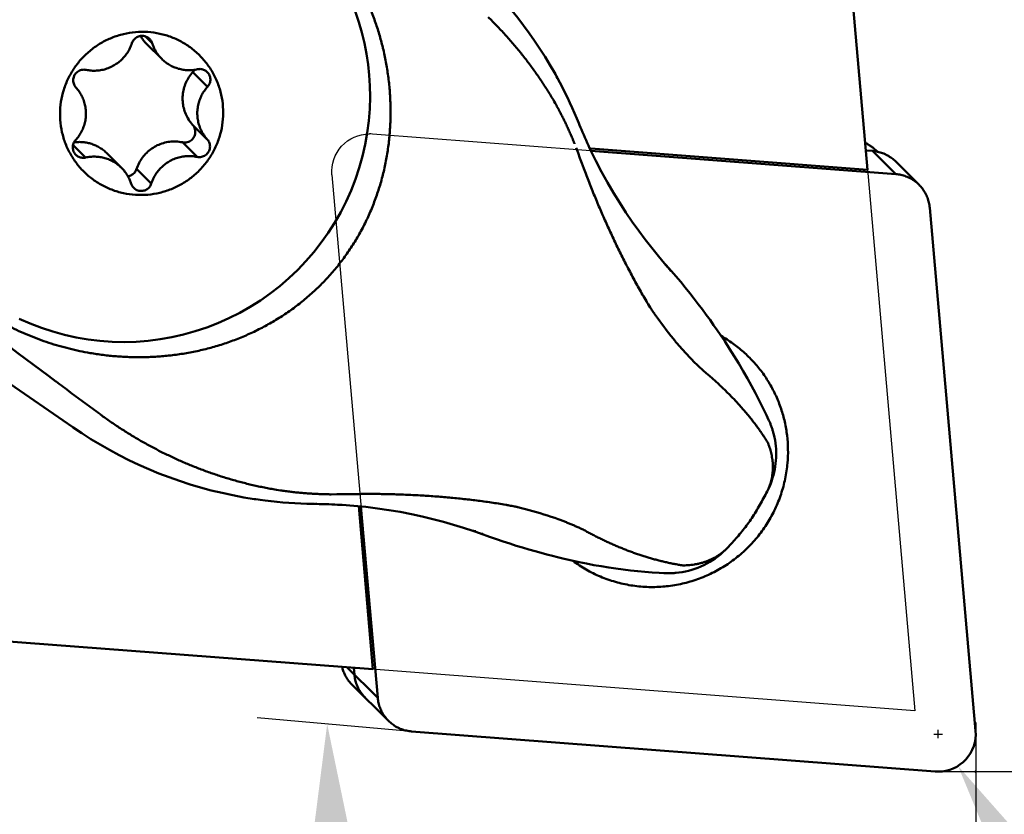
# Model space of a CAD drawing. Units: millimetres. Extents: x -148 to 59, y -72 to 34.
# Drawn here: x 11 to 32, y -33 to -16 of the extents above; entities that cross this region are included whole.
import ezdxf

# ---------------------------------------------------------------- set-up
doc = ezdxf.new("R2010")
doc.units = ezdxf.units.MM
for name, color, linetype, lineweight in [('1', 4, 'Continuous', 50), ('2', 7, 'Continuous', 25), ('cut', 1, 'Continuous', 25), ('nocut', 7, 'Continuous', 25), ('sk2', 7, 'Continuous', 25)]:
    doc.layers.add(name, color=color, linetype=linetype, lineweight=lineweight)
doc.styles.add('simplex', font='txt.shx', dxfattribs={"height": 3.5})
doc.dimstyles.new('コピー - ISO-25', dxfattribs={"dimscale": 0, "dimtxt": 3.5, "dimasz": 3.5, "dimexe": 1.5, "dimexo": 0, "dimgap": 2.3, "dimtad": 1, "dimdec": 8, "dimdsep": 46, "dimtxsty": 'simplex', "dimcen": 0.09, "dimclrd": 256, "dimclre": 256, "dimclrt": 256, "dimadec": 0, "dimazin": 0, "dimtfac": 1, "dimtofl": 0, "dimtmove": 0, "dimatfit": 3, "dimfxl": 1, "dimtolj": 1, "dimlwd": -1, "dimlwe": -1, "dimarcsym": 0})

# ---------------------------------------------------------------- blocks, each defined once
blk = doc.blocks.new('*D3')
at = {"layer": '2'}
for p, q in [((30.95, -31.04), (30.95, -30.86)), ((30.86, -30.95), (31.04, -30.95)), ((56.592, -72.045), (33.227, -34.598))]:
    blk.add_line(p, q, dxfattribs=at)
blk.add_solid([(33.722, -34.289), (32.732, -34.907), (31.374, -31.629)], dxfattribs=at)
at = {"layer": 'Defpoints', "color": 0}
for p in [(30.95, -30.95), (31.374, -31.629)]:
    blk.add_point(p, dxfattribs=at)
at = {"layer": '2', "insert": (49.856, -53.598), "char_height": 3.5, "attachment_point": 5, "rotation": 301.9627, "style": 'simplex'}
blk.add_mtext('\\A1;R0.8 [R.031"]', dxfattribs=at)
blk = doc.blocks.new('*D4')
at = {"layer": '2'}
for p, q in [((11.702, 19.05), (57.464, 19.05)), ((55.964, 15.55), (55.964, -28.25)), ((30.828, -31.75), (57.464, -31.75))]:
    blk.add_line(p, q, dxfattribs=at)
for points in [[(56.547, 15.55), (55.381, 15.55), (55.964, 19.05)], [(55.381, -28.25), (56.547, -28.25), (55.964, -31.75)]]:
    blk.add_solid(points, dxfattribs=at)
at = {"layer": 'Defpoints', "color": 0}
for p in [(11.702, 19.05), (30.828, -31.75), (55.964, -31.75)]:
    blk.add_point(p, dxfattribs=at)
at = {"layer": '2', "insert": (51.914, -6.35), "char_height": 3.5, "attachment_point": 5, "rotation": 90, "style": 'simplex'}
blk.add_mtext('\\A1;50.8 [2.000"]', dxfattribs=at)
blk = doc.blocks.new('*D5')
at = {"layer": 'Defpoints', "color": 0}
for p in [(-120.65, -18.05), (31.75, -30.704), (31.75, -69.525)]:
    blk.add_point(p, dxfattribs=at)
at = {"layer": 'sk2'}
for p, q in [((-120.65, -18.05), (-120.65, -71.025)), ((31.75, -30.704), (31.75, -71.025)), ((-117.15, -69.525), (28.25, -69.525))]:
    blk.add_line(p, q, dxfattribs=at)
for points in [[(-117.15, -68.942), (-117.15, -70.108), (-120.65, -69.525)], [(28.25, -70.108), (28.25, -68.942), (31.75, -69.525)]]:
    blk.add_solid(points, dxfattribs=at)
at = {"layer": 'sk2', "insert": (-44.45, -65.475), "char_height": 3.5, "attachment_point": 5, "style": 'simplex'}
blk.add_mtext('\\A1;152.4 [6.000"]', dxfattribs=at)
blk = doc.blocks.new('*D6')
at = {"layer": '2'}
for p, q in [((0, -19.05), (0, -61.01)), ((31.75, -30.704), (31.75, -61.01)), ((0, -59.51), (-44.85, -59.51)), ((28.25, -59.51), (3.5, -59.51))]:
    blk.add_line(p, q, dxfattribs=at)
for points in [[(3.5, -58.927), (3.5, -60.093), (0, -59.51)], [(28.25, -60.093), (28.25, -58.927), (31.75, -59.51)]]:
    blk.add_solid(points, dxfattribs=at)
at = {"layer": 'Defpoints', "color": 0}
for p in [(0, -19.05), (31.75, -30.704), (0, -59.51)]:
    blk.add_point(p, dxfattribs=at)
at = {"layer": '2', "insert": (-24.175, -55.46), "char_height": 3.5, "attachment_point": 5, "style": 'simplex'}
blk.add_mtext('\\A1;31.75 [1.250"]', dxfattribs=at)
blk = doc.blocks.new('*D7')
at = {"layer": '2'}
blk.add_line((19.708, -30.892), (16.423, -30.604), dxfattribs=at)
blk.add_arc((31.75, -31.945), 13.886, 189.4805, 255.5195, dxfattribs=at)
for points in [[(18.637, -34.21), (17.471, -34.255), (17.917, -30.735)], [(28.204, -45.968), (28.351, -44.811), (31.75, -45.831)]]:
    blk.add_solid(points, dxfattribs=at)
at = {"layer": 'Defpoints', "color": 0}
for p in [(31.75, -30.815), (19.708, -30.892), (21.655, -31.062), (19.341, -38.177), (31.75, -53.008)]:
    blk.add_point(p, dxfattribs=at)
at = {"layer": '2', "insert": (24.826, -38.931), "char_height": 3.5, "attachment_point": 5, "rotation": 315.2529, "style": 'simplex'}
blk.add_mtext('\\A1;95%%d', dxfattribs=at)

msp = doc.modelspace()

# ---------------------------------------------------------------- linework, layer by layer
at = {"layer": '1'}
for p, q in [((27.50245121, 3.24986442), (29.44123372, -18.91052101)), ((14.18220081, -16.21000695), (14.035602, -16.06421123)), ((14.07354582, -16.23506836), (14.38713121, -16.54693589)), ((15.3664485, -17.13885976), (15.05286311, -16.82699222)), ((22.76483028, -16.83922135), (22.78436399, -16.87412954)), ((22.78436399, -16.87412954), (22.81132896, -16.92290255)), ((22.81132896, -16.92290255), (22.83114757, -16.95919297)), ((15.36027005, -18.26367408), (15.04668467, -17.95180654)), ((23.28294023, -17.91509089), (23.30238691, -17.96269412)), ((23.30238691, -17.96269412), (23.32132412, -18.0084558)), ((12.76412346, -18.65090315), (12.49649166, -18.38473747)), ((15.1428947, -18.63783609), (14.82930931, -18.32596855)), ((29.44123372, -18.91052101), (23.53869862, -18.45846773)), ((13.21657743, -18.55916313), (13.53016282, -18.87103067)), ((30.04777285, -19.00494879), (23.54384224, -18.50683686)), ((29.55021736, -18.51011897), (29.40523161, -18.49901505)), ((29.55021736, -18.51011897), (30.04777285, -19.00494879)), ((14.16574649, -19.20559395), (13.8521611, -18.89372641)), ((30.04493825, -18.7362287), (30.54249373, -19.23105853)), ((31.74733022, -30.88027541), (30.77095986, -19.7203112)), ((25.1159273, -20.90749534), (25.16512825, -20.96395317)), ((25.16512825, -20.96395317), (25.1845793, -20.98606426)), ((25.18457014, -20.98605388), (25.2595895, -21.07179003)), ((12.49045845, -24.40394074), (10.7334937, -23.19425237)), ((12.50203611, -24.41188131), (12.49045846, -24.40394075)), ((16.3957113, -25.94101894), (16.35876269, -25.93559315)), ((16.44772724, -25.94839371), (16.3957113, -25.94101894)), ((16.48607259, -25.95363329), (16.44772724, -25.94839371)), ((17.64901496, -26.04006618), (17.59709103, -26.03914661)), ((17.74790617, -26.04160979), (17.64901496, -26.04006618)), ((18.89394643, -29.56697647), (18.58975846, -26.0900921)), ((18.6378856, -26.09478287), (18.99505543, -30.17725273)), ((21.09046987, -26.63635358), (21.02278431, -26.61296092)), ((21.14139122, -26.65429032), (21.09046987, -26.63635358)), ((21.18859089, -26.6711824), (21.14139122, -26.65429032)), ((18.89394643, -29.56697647), (4.2282191, -28.44378278)), ((18.99505543, -30.17725273), (18.33865568, -29.52444881)), ((18.48465728, -29.53563053), (18.49749995, -29.68242291)), ((19.22352156, -30.6665054), (18.4458298, -29.89307391)), ((19.71824245, -30.89261514), (30.88499584, -31.74783538))]:
    msp.add_line(p, q, dxfattribs=at)
for points in [[(18.83313166, -17.35480223), (18.82931787, -17.12407805), (18.81535422, -16.89384147), (18.7912754, -16.66453689), (18.75713805, -16.43662158), (18.71301426, -16.21051983), (18.6589853, -15.9866247), (18.59515295, -15.76535541), (18.52164628, -15.54715654), (18.43861156, -15.33245495), (18.34621917, -15.1216805), (18.24464773, -14.91522992), (18.13408055, -14.71347239), (18.01473075, -14.51679819), (17.88683445, -14.32559641), (17.75063013, -14.14022417), (17.6063795, -13.96104), (17.45436923, -13.78840096), (17.29489789, -13.62264512)], [(21.21667829, -14.81287248), (21.31664921, -14.91329212), (21.45601254, -15.05850698), (21.5923568, -15.20685805), (21.72560868, -15.35831141), (21.85567655, -15.51280998), (21.9824699, -15.67029282), (22.10589851, -15.83069383), (22.22587465, -15.99394464), (22.34233297, -16.16000301), (22.45520774, -16.32882464), (22.56441694, -16.50033799), (22.66987853, -16.67446506), (22.76483013, -16.83922107)], [(19.106282, -16.31682624), (19.10544618, -16.31335242), (19.10460836, -16.30987939), (19.10376831, -16.30640627)], [(15.08643424, -16.77891739), (15.06964867, -16.80295481), (15.05286311, -16.82699222)], [(22.83114752, -16.95919287), (22.88029197, -17.05086765), (22.93572991, -17.15731709), (22.98994095, -17.26474089), (23.04290417, -17.37311452), (23.09460202, -17.48241898), (23.14501993, -17.59264109), (23.19414007, -17.70376033), (23.24194186, -17.81574855), (23.28294025, -17.91509096)], [(11.34939714, -22.08931079), (11.58383441, -22.19256445), (11.82303719, -22.2841865), (12.06629216, -22.36392302), (12.31314053, -22.43164319), (12.56322833, -22.48724032), (12.81613558, -22.53058017), (13.0710886, -22.5614898), (13.32719918, -22.57985516), (13.58368011, -22.58564662), (13.84009278, -22.57888056), (14.09607057, -22.55956165), (14.3511829, -22.52768536), (14.60464005, -22.48331209), (14.8555485, -22.42659412), (15.10317263, -22.35772583), (15.34708201, -22.27685372), (15.58685754, -22.18411774), (15.82204818, -22.07966839), (16.05197385, -21.96378104), (16.27589607, -21.83682703), (16.49322867, -21.69916082), (16.70354175, -21.55107463), (16.90636808, -21.39290542), (17.10126165, -21.22500058), (17.28773997, -21.04777188), (17.46531319, -20.86168858), (17.63358274, -20.66717497), (17.79214658, -20.4646987), (17.94056244, -20.25484103), (18.07845891, -20.03816658), (18.20557294, -19.81512647), (18.32166103, -19.58615845), (18.42649325, -19.35168786), (18.51976362, -19.11236247), (18.60117153, -18.86898091), (18.67051153, -18.6222779), (18.72769961, -18.37268689), (18.7726588, -18.12057286), (18.80527979, -17.86645134), (18.82545791, -17.61099382), (18.83313166, -17.35480223)], [(22.72153419, -17.3880123), (22.74140175, -17.42230146), (22.76104116, -17.45662093), (22.78058178, -17.49119824)], [(23.28833925, -17.92962963), (23.28562402, -17.92236669), (23.28290879, -17.91510375)], [(23.32132413, -18.00845582), (23.33998448, -18.05298547), (23.36440934, -18.11045348), (23.38907423, -18.16757994), (23.41397146, -18.2243564), (23.43909583, -18.28078093), (23.46444516, -18.33685819), (23.4900142, -18.39258572), (23.51579378, -18.44795323), (23.53619183, -18.49119924)], [(23.18740002, -18.33639584), (23.18994416, -18.34264604), (23.19249274, -18.34890227), (23.19503754, -18.35514436)], [(23.22733014, -18.44306548), (23.26823155, -18.55353679), (23.30950936, -18.66386803), (23.35115441, -18.77406114), (23.39306609, -18.88415322), (23.43521232, -18.99415569)], [(29.66066939, -18.52677602), (29.62397602, -18.49469212), (29.58728266, -18.46260822)], [(23.53619178, -18.49119912), (23.64819238, -18.72013112), (23.77036774, -18.95504566), (23.89603187, -19.18270727), (24.02476623, -19.40311253), (24.15620575, -19.61633947), (24.29001556, -19.82250356), (24.42591184, -20.02178338), (24.56355677, -20.21426302), (24.70254629, -20.39993757), (24.84258641, -20.57895357), (24.98350726, -20.75159704), (25.11592759, -20.90749568)], [(25.13555555, -20.93582039), (25.12573923, -20.92166005), (25.11592291, -20.90749972)], [(25.14479004, -20.9550181), (25.14017279, -20.94541924), (25.13555555, -20.93582039)], [(25.17336695, -20.9879281), (25.15866889, -20.96385274), (25.14397084, -20.93977737)], [(25.20552168, -21.01583211), (25.19504872, -21.00094974), (25.18457577, -20.98606737)], [(25.21517245, -21.03560699), (25.21034706, -21.02571955), (25.20552168, -21.01583211)], [(25.25078049, -21.07639755), (25.23589525, -21.05196561), (25.22101001, -21.02753368)], [(25.25960185, -21.07180425), (25.35491095, -21.18276482), (25.45742583, -21.30474284), (25.55659244, -21.42542406), (25.65235511, -21.54456491), (25.74479828, -21.66209101), (25.83413676, -21.77810405), (25.92036737, -21.89243327), (26.00350471, -22.00492834), (26.08376973, -22.11572515), (26.16122247, -22.22475217), (26.23577763, -22.3317315), (26.29906122, -22.42415567)], [(9.37810282, -21.38507386), (9.54014961, -21.50503639), (9.70217741, -21.62502456), (9.86418709, -21.7450372), (10.02618154, -21.8650704), (10.18816303, -21.98512109), (10.3501337, -22.10518637), (10.51209586, -22.22526312), (10.6740518, -22.34534828), (10.83600377, -22.46543879), (10.99795405, -22.58553157), (11.15990491, -22.70562358), (11.32185861, -22.82571174), (11.48381747, -22.94579296), (11.64578364, -23.06586431), (11.80775937, -23.18592277), (11.96974752, -23.30596447), (12.13174905, -23.42598811)], [(24.80778966, -21.84927411), (24.81349875, -21.85819618), (24.81922134, -21.8671096), (24.82495823, -21.87601382), (24.8307135, -21.88490617), (24.8364879, -21.89378611)], [(24.8364879, -21.89378611), (24.84573742, -21.90765591), (24.85504264, -21.92148842), (24.86440403, -21.93528297), (24.87382473, -21.9490371), (24.88330519, -21.9627501)], [(24.88330519, -21.9627501), (24.88950036, -21.97161676), (24.8957251, -21.98046267), (24.90197564, -21.98929038), (24.90823253, -21.9981136), (24.9144919, -22.00693505)], [(24.9144919, -22.00693505), (24.92091488, -22.01602513), (24.92734621, -22.0251093), (24.93378608, -22.03418742), (24.9402355, -22.04325876), (24.94669464, -22.05232317)], [(26.29905876, -22.42415206), (26.39699531, -22.570372), (26.50006248, -22.72880281), (26.60009284, -22.8873698), (26.69699767, -23.04586141), (26.79075442, -23.20415803), (26.88137789, -23.36219514), (26.96880747, -23.51976733), (27.0530058, -23.67669151), (27.13402523, -23.83294249), (27.21186861, -23.9883963), (27.28649386, -24.14282298), (27.33399663, -24.24413094)], [(14.5319782, -22.87657996), (14.53534067, -22.87622267), (14.53870219, -22.87586353), (14.54206499, -22.87550229)], [(13.06429922, -24.12037356), (13.06594348, -24.12156499), (13.06758786, -24.12275636), (13.06923221, -24.12394755)], [(13.06923221, -24.12394755), (13.07397231, -24.12742528), (13.07871487, -24.13090409), (13.08345354, -24.13437933)], [(27.33400149, -24.24414206), (27.34106856, -24.25959924), (27.34960511, -24.27882925), (27.35739088, -24.29694647), (27.36411258, -24.31306992), (27.37024631, -24.3282041), (27.37674675, -24.34472024), (27.38366326, -24.36288051), (27.39046374, -24.38138607), (27.39619479, -24.39753531)], [(12.48590484, -24.40075586), (12.48823524, -24.40224686), (12.49056564, -24.40373785)], [(12.49048677, -24.40389893), (12.49262063, -24.40527094), (12.49475448, -24.40664295)], [(12.49056564, -24.40373785), (12.49814877, -24.40757159), (12.50573191, -24.41140532)], [(12.49475448, -24.40664295), (12.50254814, -24.41060608), (12.5103418, -24.4145692)], [(16.35875963, -25.93559269), (16.1380568, -25.89993696), (15.90518531, -25.85623436), (15.67394878, -25.80657304), (15.44447073, -25.75101712), (15.21689435, -25.68963938), (14.99135819, -25.62251741), (14.7679812, -25.54972852), (14.54688464, -25.47135494), (14.3282076, -25.38749071), (14.112087, -25.29823553), (13.89864863, -25.20369114), (13.68801045, -25.10396154), (13.48029067, -24.99915684), (13.27559639, -24.88938754), (13.0740183, -24.77475998), (12.87567766, -24.65540322), (12.68070514, -24.53146035), (12.50203564, -24.41188099)], [(27.43208185, -24.51259603), (27.44413668, -24.55875595), (27.45803594, -24.61978009), (27.46973583, -24.68121584), (27.47922628, -24.74299494), (27.48649908, -24.80505573), (27.49154569, -24.86732604), (27.49435868, -24.92969376), (27.49493653, -24.99207883), (27.49328096, -25.05443866), (27.48939423, -25.11667812), (27.48328499, -25.17870384), (27.4749581, -25.24047275), (27.46442588, -25.30189553), (27.4517049, -25.36288245), (27.43680402, -25.42339126), (27.41974129, -25.48334298), (27.4005421, -25.54264466), (27.37922646, -25.601235), (27.35582356, -25.65902989), (27.3303671, -25.71594905), (27.30277147, -25.77214992)], [(27.39620482, -24.39756407), (27.40252455, -24.41599373), (27.40853751, -24.43416359), (27.41418509, -24.45184521), (27.41949639, -24.46907823), (27.42451098, -24.4859397), (27.42923079, -24.50237836), (27.43210189, -24.51267335)], [(27.33413461, -24.777603), (27.33173022, -24.76964314), (27.32920596, -24.76172037), (27.32656129, -24.75383699), (27.3237902, -24.74599712), (27.32089202, -24.73820335)], [(16.79821331, -25.73207284), (16.83846293, -25.73892289), (16.87871331, -25.74556197), (16.91906453, -25.75200632)], [(18.00435628, -25.83550415), (18.12551216, -25.83315672), (18.24667641, -25.8312883), (18.36784695, -25.82988994), (18.48902119, -25.82884596), (18.61019771, -25.82811838)], [(27.30276793, -25.77215701), (27.28275777, -25.81086574), (27.26374986, -25.84716212), (27.24452996, -25.88339776), (27.22511403, -25.91953073), (27.20554966, -25.95546139), (27.18573567, -25.99136004), (27.16583904, -26.02691092), (27.14581578, -26.06218132), (27.12526342, -26.09784709), (27.10425704, -26.13373163), (27.08299638, -26.16944836), (27.06133277, -26.20520068), (27.03942976, -26.24066255), (27.01761764, -26.27525951), (26.99597651, -26.3088392), (26.97392668, -26.34224975), (26.95169684, -26.37508281), (26.92995469, -26.40637445), (26.9080083, -26.43717601), (26.88484801, -26.46890716), (26.86091981, -26.50095479), (26.83678149, -26.53261964), (26.81228748, -26.56415184), (26.78738693, -26.59565544), (26.76244021, -26.62671376), (26.73766555, -26.65710318), (26.712676, -26.68733043), (26.68756322, -26.71730717), (26.66251944, -26.74682636), (26.63719785, -26.77631261), (26.61158107, -26.80579335), (26.58582386, -26.8350976), (26.5597905, -26.86438575), (26.53353679, -26.89359904), (26.5070857, -26.92271627), (26.47892457, -26.95337962)], [(17.59708992, -26.03914659), (17.48328198, -26.03618016), (17.3552572, -26.03127741), (17.22758841, -26.0247325), (17.10030109, -26.01655485), (16.97342302, -26.00675432), (16.84698497, -25.99534145), (16.72101534, -25.98232706), (16.59553907, -25.96772203), (16.48607292, -25.95363334)], [(17.66839477, -26.04033791), (17.67806239, -26.04026764), (17.68823987, -26.03975408), (17.69889938, -26.0387317)], [(18.23986749, -26.0617398), (18.19621176, -26.0590966), (18.13757274, -26.05580866), (18.07712624, -26.05273417), (18.01488707, -26.0499026), (17.95085379, -26.04734385), (17.88501005, -26.0450875), (17.81735567, -26.04316508), (17.74790617, -26.04160979)], [(17.91101548, -25.8341086), (17.9325574, -25.83450799), (17.95408999, -25.83485202), (17.97564397, -25.83514113)], [(17.97564397, -25.83514113), (17.98521478, -25.83525888), (17.9947995, -25.83538007), (18.00435628, -25.83550415)], [(21.02278471, -26.61296105), (20.82696139, -26.54814816), (20.61353895, -26.48228025), (20.39553163, -26.42003331), (20.17278744, -26.36159017), (19.94529375, -26.30718351), (19.71318251, -26.25708183), (19.4765074, -26.21153298), (19.23522251, -26.17077051), (18.989353, -26.13504927), (18.73895628, -26.10463385), (18.4841549, -26.07979931), (18.2398629, -26.0617394)], [(21.72455798, -26.05848382), (21.7347719, -26.06022912), (21.74498408, -26.06198463), (21.75519448, -26.06375042), (21.76540302, -26.06552698), (21.77560966, -26.06731439)], [(21.77560966, -26.06731439), (21.80241746, -26.07209865), (21.82921256, -26.07695371), (21.85599413, -26.08188286), (21.88275748, -26.08690993), (21.9095011, -26.09204092)], [(21.9095011, -26.09204092), (21.92017069, -26.09435049), (21.93083478, -26.09668534), (21.9414934, -26.09904501), (21.95214699, -26.1014273), (21.96279559, -26.10383178)], [(21.96279559, -26.10383178), (21.96747649, -26.1049508), (21.97293896, -26.10626768), (21.97839449, -26.10759423), (21.9830692, -26.10873886), (21.98618124, -26.10950495)], [(21.02280123, -26.61291286), (21.03725052, -26.61715107), (21.0520231, -26.62009902), (21.06699855, -26.62172814)], [(21.06699855, -26.62172814), (21.07787971, -26.62185294), (21.08876087, -26.62197775)], [(22.83144192, -27.17679468), (22.72643761, -27.15045935), (22.60382196, -27.11870733), (22.47835195, -27.08509399), (22.35025908, -27.04959746), (22.21959068, -27.01214638), (22.08620574, -26.97261), (21.95022887, -26.93092983), (21.81179861, -26.88705182), (21.67079785, -26.84083741), (21.52728012, -26.79219586), (21.38146368, -26.74109145), (21.18859013, -26.67118212)], [(21.18861331, -26.67112032), (21.20110704, -26.67449319), (21.21360077, -26.67786606)], [(21.21360077, -26.67786606), (21.22390988, -26.67906922), (21.234219, -26.68027237)], [(21.23132951, -26.68662375), (21.24412295, -26.69010321), (21.2569164, -26.69358267)], [(26.47897153, -26.95332943), (26.45806984, -26.97557579), (26.40899414, -27.02493257), (26.35800869, -27.07232418), (26.30515144, -27.11770436), (26.25050129, -27.16099434), (26.1941503, -27.20211048), (26.1361592, -27.24099883), (26.0766201, -27.27758528), (26.01563793, -27.31179713), (25.95329256, -27.3435805), (25.88969706, -27.3728712), (25.82496986, -27.39960974), (25.75921084, -27.42375322), (25.6925463, -27.44525411), (25.62511612, -27.46407242), (25.55702493, -27.48018389), (25.48835485, -27.49357397), (25.41919581, -27.50422607), (25.36446327, -27.51067597)], [(26.47892269, -26.95338213), (26.477441, -26.95498359), (26.47571146, -26.95684528), (26.47446856, -26.95817809)], [(25.09613955, -27.51778325), (24.99895529, -27.51223558), (24.84782351, -27.50195975), (24.69559578, -27.48959097), (24.54242145, -27.47511162), (24.38838474, -27.45850313), (24.23350483, -27.43974162), (24.07789038, -27.41881679), (23.92165861, -27.39572478), (23.76482605, -27.3704495), (23.60752083, -27.34299456), (23.44988729, -27.31337219), (23.29194227, -27.28157538), (23.13377027, -27.24761231), (22.97551991, -27.21150992), (22.83143783, -27.17679368)], [(25.36446169, -27.51067605), (25.35465862, -27.5116501), (25.33867515, -27.51312726), (25.32216479, -27.5145088), (25.30512646, -27.51578059), (25.28754318, -27.51692836), (25.26941224, -27.51793727), (25.25092175, -27.51878312)], [(25.54548852, -27.34989267), (25.53706966, -27.35056181), (25.52864206, -27.3511113), (25.52020749, -27.35154039), (25.51176751, -27.35184607), (25.50332396, -27.35202775)], [(25.25093357, -27.518783), (25.23627153, -27.51931336), (25.21165717, -27.51990438), (25.18629904, -27.52012564), (25.16110229, -27.51996017), (25.1363232, -27.51942617), (25.11115263, -27.51850913), (25.0961488, -27.51778374)]]:
    msp.add_lwpolyline(points, dxfattribs=at)
for points in [[(19.10376831, -16.30640627, 0.0061089683), (19.06719123, -16.16310251, 0.0061211358), (19.02711902, -16.02073354, 0.0060943141), (18.98358061, -15.8793865, 0.0060740895), (18.9366164, -15.7391407, 0.0060641477), (18.88626175, -15.60007601, 0.0060547744), (18.83255172, -15.46227251, 0.0060498834), (18.77552192, -15.3258095, 0.0060493435), (18.715207, -15.19076613, 0.0060503907), (18.65164223, -15.0572217, 0.0060599824), (18.58486283, -14.92525631, 0.006074351), (18.51489949, -14.79494851, 0.0060649725), (18.44179347, -14.66637792)], [(21.35101099, -15.65443523, -0.0035898759), (21.44346162, -15.74633223, -0.0036192989), (21.53457769, -15.83955257, -0.0036463296), (21.62432949, -15.93408713, -0.0036718982), (21.712688, -16.0299252, -0.0036950497), (21.79962491, -16.12705466, -0.0037190878), (21.88511208, -16.22546248, -0.0037433123), (21.96912101, -16.32513519, -0.0037653328), (22.05162372, -16.42605818, -0.0037923307), (22.13259181, -16.52821644, -0.0038221318), (22.21199478, -16.63159588, -0.0038501366), (22.28980215, -16.73618146, -0.0038753346), (22.36598417, -16.84195681, -0.0038985196), (22.44051248, -16.94890382, -0.0039194541), (22.51335953, -17.057003, -0.0039460612), (22.58449732, -17.16623423, -0.003973244), (22.65389617, -17.27657941, -0.0039642329), (22.72153419, -17.3880123)], [(12.21825996, -17.71854357, -0.0361693512), (12.23923516, -17.4593854, -0.0376475602), (12.29824044, -17.20541426, -0.037058334), (12.39418026, -16.96362045, -0.0367644424), (12.52462678, -16.73855817, -0.0369129565), (12.68666801, -16.53506181, -0.0367805587), (12.87681211, -16.35753752, -0.0368138384), (13.09094968, -16.20983905, -0.0370031686), (13.32445944, -16.09520486, -0.0370311024), (13.572314, -16.0162347, -0.03720203), (13.82912614, -15.97482855, -0.0374814302), (14.08923552, -15.97205031, -0.0375523985), (14.34684288, -16.00815062, -0.0377308001), (14.59610689, -16.0825205, -0.0379777571), (14.83131837, -16.19359111, -0.0379467255), (15.04704676, -16.33892993, -0.038007061), (15.23826812, -16.51527007, -0.0381239395), (15.40056629, -16.71854417, -0.0378416569), (15.53026843, -16.94402462, -0.0378686562), (15.62445992, -17.18645923, -0.0380178426), (15.68094754, -17.44047591, -0.036603207), (15.69903408, -17.69942299)], [(13.75154755, -16.21237262, -0.0433798729), (13.76820182, -16.17386842, -0.0463290124), (13.79146116, -16.13890637, -0.0461072838), (13.82077553, -16.10884426, -0.0457247872), (13.85508135, -16.08462846, -0.0458116621), (13.89321353, -16.06704575, -0.0462235714), (13.9339223, -16.05675602, -0.0464824391), (13.9758273, -16.05412499, -0.0465947669), (14.01748827, -16.0593019, -0.0472010052), (14.05747095, -16.07215227, -0.047044536), (14.09435742, -16.09225639, -0.047029525), (14.12679978, -16.11892808)], [(13.93757367, -16.05675022, 0.0231307024), (13.97742791, -16.12022711, 0.0225843157), (14.02296289, -16.17986537, 0.0223404292), (14.07361186, -16.23513477)], [(14.12679978, -16.11892808, -0.0409929267), (14.15056477, -16.14681493, -0.0403353314), (14.16902561, -16.17755634, -0.0375500003), (14.18220081, -16.21000695)], [(13.75154755, -16.21237262, -0.0323793589), (13.70973024, -16.31666659, -0.0334357392), (13.65457198, -16.41463092, -0.0331832424), (13.5868808, -16.50438614, -0.0330075404), (13.50794144, -16.58442475, -0.0331372165), (13.41914641, -16.65336811, -0.0331396805), (13.3220172, -16.70996962, -0.0332870765), (13.2182462, -16.75320495, -0.0332782719), (13.10966082, -16.78230288, -0.0335770447), (12.99817754, -16.79667121, -0.0339633472), (12.88573239, -16.79587937, -0.0328521353), (12.77439934, -16.78013048)], [(14.38705108, -16.5468494, -0.0241851236), (14.3334256, -16.48808877, -0.0241656744), (14.28572065, -16.42442192, -0.0243778635), (14.24438491, -16.35639995, -0.0239821307), (14.20980822, -16.28465056, -0.0234786876), (14.18220081, -16.21000695)], [(14.54206499, -22.87550229, 0.0131864008), (14.84259426, -22.83520774, 0.0131876658), (15.14062297, -22.77912323, 0.0133601732), (15.43525455, -22.70731435, 0.0135769608), (15.7255842, -22.61974459, 0.0137665277), (16.01069559, -22.51643965, 0.0139733082), (16.2896403, -22.39748422, 0.0141996064), (16.56144222, -22.26301135, 0.0144105351), (16.8251093, -22.11321813, 0.0146176278), (17.07963808, -21.94837518, 0.0148195559), (17.32402572, -21.76884314, 0.0149836162), (17.55728566, -21.57507511, 0.0151146917), (17.77846171, -21.36762151, 0.0152189514), (17.98664885, -21.14713669, 0.0152761883), (18.18101196, -20.91437487, 0.0152729185), (18.36080006, -20.67017979, 0.0152267381), (18.52536067, -20.41547456, 0.0151443568), (18.67415256, -20.15124726, 0.0150152214), (18.80674931, -19.87853168, 0.0148402197), (18.92283566, -19.59838827, 0.0146463175), (19.02220392, -19.31188765, 0.0144396288), (19.10474906, -19.0200938, 0.0142103287), (19.17045189, -18.72405049, 0.0139821505), (19.21936514, -18.42477395, 0.0137650824), (19.25160579, -18.12324456, 0.0135470194), (19.26733913, -17.82040283, 0.0133526127), (19.26676609, -17.51714992, 0.0131815587), (19.25011184, -17.21435867, 0.0129977914), (19.21763469, -16.91285822, 0.0128614075), (19.1696197, -16.61340311, 0.0128551146), (19.106282, -16.31682624)], [(15.15317058, -16.76706341, -0.0302973946), (15.0506266, -16.78324406, -0.0311726296), (14.94680777, -16.78675062, -0.0312535175), (14.84336604, -16.77727862, -0.0312866254), (14.74192251, -16.75498477, -0.0313351766), (14.64405145, -16.72020677, -0.0315071446), (14.5513058, -16.67341965, -0.0317211497), (14.46518847, -16.61532121, -0.0311725002), (14.38705108, -16.5468494)], [(12.55702398, -17.15429249, -0.0505140635), (12.52913457, -17.11591124, -0.0539509222), (12.50995375, -17.07292591, -0.0528043517), (12.50028799, -17.02670908, -0.0523347125), (12.50047844, -16.97922685, -0.0525039719), (12.51051781, -16.93286108, -0.0521076556), (12.53004191, -16.88937619, -0.0517416981), (12.55801549, -16.85100693, -0.0523659742), (12.5935196, -16.81903607, -0.0518980314), (12.63484502, -16.79509989, -0.0522621794), (12.67996054, -16.78030541, -0.0537477828), (12.72731717, -16.77532356, -0.0496739138), (12.77439934, -16.78013048)], [(15.15317058, -16.76706341, -0.0391957579), (15.19018372, -16.7620647, -0.0413781945), (15.22756403, -16.76304987, -0.042176904), (15.26423848, -16.77027898, -0.0419878378), (15.29920021, -16.78354359, -0.0416827875), (15.33150436, -16.80247069, -0.0423884175), (15.36015477, -16.82648924)], [(15.05286311, -16.82699222, 0.0391700302), (14.96933206, -16.93537563, 0.040861955), (14.90407894, -17.05574847, 0.0406254209), (14.85922507, -17.18510563, 0.040627366), (14.83588201, -17.32001332, 0.0411357025), (14.83478439, -17.45691572, 0.0410423906), (14.85607611, -17.59215914, 0.0414446677), (14.8992751, -17.72205745, 0.0421074271), (14.9635049, -17.84300691, 0.0402379775), (15.04668467, -17.95180654)], [(15.36015477, -16.82648924, -0.0465153255), (15.38757435, -16.85964399, -0.0491600793), (15.40818503, -16.89743188, -0.048196426), (15.42111266, -16.93849659, -0.0477048002), (15.42596479, -16.98127698, -0.0475150915), (15.42265426, -17.02420165, -0.0475580269), (15.41129928, -17.06572628, -0.0476867254), (15.39224812, -17.10436849, -0.0447069147), (15.3664485, -17.13885976)], [(12.55702398, -17.15429249, -0.0331699822), (12.62641335, -17.24221303, -0.0343085672), (12.68338833, -17.33871365, -0.0339919841), (12.72667614, -17.44207426, -0.0337233014), (12.75561538, -17.55033037, -0.0337110238), (12.76975678, -17.6614933, -0.0334941624), (12.76887198, -17.77354969, -0.0334079968), (12.75304295, -17.88448758, -0.0331754832), (12.72264468, -17.99234669, -0.0331862753), (12.67824863, -18.09522567, -0.0332802804), (12.62057452, -18.19134749, -0.0322962404), (12.55084554, -18.2791068)], [(15.36027005, -18.26367408, -0.0331699822), (15.29088068, -18.17575353, -0.0343085672), (15.23390571, -18.07925292, -0.0339919841), (15.19061789, -17.97589231, -0.0337233014), (15.16167866, -17.8676362, -0.0337110238), (15.14753725, -17.75647327, -0.0334941624), (15.14842206, -17.64441688, -0.0334079968), (15.16425109, -17.53347898, -0.0331754832), (15.19464935, -17.42561987, -0.0331862753), (15.23904541, -17.32274089, -0.0332802804), (15.29671951, -17.22661907, -0.0322962404), (15.3664485, -17.13885976)], [(22.78058178, -17.49119824, -0.0035698261), (22.83102764, -17.58247622, -0.0035801618), (22.88016291, -17.67446708, -0.003539982), (22.92798284, -17.7671484, -0.0035065945), (22.9744925, -17.86049409, -0.0034829578), (23.01969283, -17.95448087, -0.0034603109), (23.06358371, -18.04908623, -0.0034365152), (23.10616535, -18.14428784, -0.0034146965), (23.14743905, -18.24006435, -0.0034195582), (23.18740002, -18.33639584)], [(12.21825996, -17.71854357, 0.0366630896), (12.23640602, -17.97790294, 0.037957419), (12.29283358, -18.23150559, 0.0378735358), (12.38703927, -18.4739705, 0.0378407781), (12.51674218, -18.69944359, 0.0381237038), (12.67904227, -18.90271405, 0.0380071457), (12.87026645, -19.07905179, 0.0379466654), (13.08599671, -19.22438742, 0.0379777399), (13.32120975, -19.33545471, 0.0377308494), (13.57047508, -19.40982115, 0.037552281), (13.82808237, -19.44591779, 0.0374813988), (14.08819164, -19.44313598, 0.0372020628), (14.34500341, -19.40172628, 0.0370310434), (14.5928567, -19.32275281, 0.0370031231), (14.82636472, -19.20811558, 0.0368137659), (15.04049986, -19.06041463, 0.0367806986), (15.23064239, -18.88288706, 0.0369130926), (15.39268139, -18.67938768, 0.0367647406), (15.5231256, -18.45432176, 0.0370547143), (15.61905405, -18.21255086, 0.0375731001), (15.67797931, -17.95909512, 0.0362429971), (15.69903408, -17.69942299)], [(15.04668467, -17.95180654, -0.0540990476), (15.07664173, -17.99397962, -0.0595281584), (15.09637315, -18.04183577, -0.0579442787), (15.10439686, -18.09298001, -0.0569784516), (15.10056663, -18.144619, -0.0571048444), (15.08520099, -18.19406047, -0.0564573657), (15.0590931, -18.2387765, -0.0566824267), (15.02362263, -18.27648797, -0.0562404025), (14.98062814, -18.30533913, -0.0570850191), (14.93225363, -18.32380626, -0.0586229337), (14.88090846, -18.33066123, -0.0534311792), (14.82930931, -18.32596855)], [(15.36027005, -18.26367408, -0.0505140636), (15.38815947, -18.30205533, -0.053950922), (15.40734029, -18.34504065, -0.0528043517), (15.41700605, -18.39125748, -0.0523347133), (15.4168156, -18.43873972, -0.0525039719), (15.40677623, -18.48510549, -0.0521076556), (15.38725213, -18.52859037, -0.0517416982), (15.35927854, -18.56695963, -0.0523659739), (15.32377444, -18.59893049, -0.0518980312), (15.28244902, -18.62286668, -0.0522621789), (15.2373335, -18.63766115, -0.0537477828), (15.18997687, -18.64264301, -0.0496739141), (15.1428947, -18.63783609)], [(12.55713927, -18.59147732, -0.0465153259), (12.52971969, -18.55832258, -0.0491600794), (12.50910901, -18.52053468, -0.0481964262), (12.49618138, -18.47946997, -0.0477048001), (12.49132924, -18.43668958, -0.0475150912), (12.49463978, -18.39376491, -0.0475580269), (12.50599475, -18.35224028, -0.0476867253), (12.52504592, -18.31359808, -0.044706915), (12.55084554, -18.2791068)], [(13.21651139, -18.55909673, 0.0289914258), (13.14519434, -18.4959862, 0.0288350041), (13.06700307, -18.44145685, 0.0290269016), (12.98301468, -18.39631577, 0.0288116043), (12.89439832, -18.36116887, 0.0288024881), (12.8023221, -18.33644034, 0.0286084083), (12.70800696, -18.32241106, 0.0287563387), (12.61269851, -18.31926494, 0.0281129728), (12.51764132, -18.32696003)], [(14.82930931, -18.32596855, 0.0397765783), (14.69311645, -18.30880415, 0.0413922294), (14.55665812, -18.31383414, 0.0408327262), (14.42239876, -18.34123721, 0.0405237141), (14.29404503, -18.39012634, 0.0407355597), (14.17515984, -18.45918513, 0.0404400547), (14.06876715, -18.54670975, 0.0405107545), (13.97814718, -18.64990318, 0.0411676984), (13.90524767, -18.76689669, 0.0393242327), (13.8521611, -18.89372641)], [(29.58728266, -18.46260822, 0.016499577), (29.5247793, -18.41570833, 0.0164540949), (29.460045, -18.37349336, 0.0168171782), (29.39110251, -18.33482436)], [(12.76412346, -18.65090315, -0.0391957579), (12.72711031, -18.65590186, -0.0413781943), (12.68973001, -18.6549167, -0.0421769043), (12.65305555, -18.64768758, -0.0419878373), (12.61809383, -18.63442298, -0.0416827875), (12.58578968, -18.61549588, -0.0423884175), (12.55713927, -18.59147732)], [(12.76412346, -18.65090315, -0.0302973946), (12.86666744, -18.6347225, -0.0311726296), (12.97048627, -18.63121594, -0.0312535175), (13.073928, -18.64068794, -0.0312866254), (13.17537152, -18.6629818, -0.0313351767), (13.27324258, -18.69775979, -0.0315071446), (13.36598823, -18.74454691, -0.0317211496), (13.45210556, -18.80264535, -0.0311725002), (13.53024296, -18.87111716)], [(14.16574649, -19.20559395, -0.0323793589), (14.20756379, -19.10129997, -0.0334357393), (14.26272206, -19.00333565, -0.0331832424), (14.33041323, -18.91358043, -0.0330075404), (14.4093526, -18.83354181, -0.0331372165), (14.49814763, -18.76459845, -0.0331396806), (14.59527684, -18.70799695, -0.0332870765), (14.69904784, -18.66476161, -0.0332782719), (14.80763321, -18.63566368, -0.0335770446), (14.91911649, -18.62129535, -0.0339633472), (15.03156165, -18.62208719, -0.0328521353), (15.1428947, -18.63783609)], [(30.0449306, -18.73625596, 0.0351039262), (29.96091974, -18.66376279, 0.0354956821), (29.8675626, -18.60388505, 0.035932474), (29.76599439, -18.55758336, 0.0351234202), (29.65935733, -18.52637178, 0.0334936932), (29.55021736, -18.51011897)], [(13.53024296, -18.87111716, -0.0241851237), (13.58386844, -18.92987779, -0.0241656745), (13.63157339, -18.99354464, -0.0243778636), (13.67290912, -19.06156661, -0.0239821308), (13.70748582, -19.133316, -0.0234786876), (13.73509322, -19.20795961)], [(13.8521611, -18.89372641, -0.043147418), (13.83515765, -18.93271396, -0.0463173449), (13.81148317, -18.96811794, -0.0472881304), (13.78159637, -18.99842323, -0.0465966479), (13.74656743, -19.02264885, -0.0461645887), (13.70760328, -19.04002911, -0.0471964892), (13.66618085, -19.04988205)], [(23.43521232, -18.99415569, 0.002321187), (23.49157513, -19.14242169, 0.0023466453), (23.5493204, -19.29015532, 0.0022783501), (23.60843245, -19.43734737, 0.0021971911), (23.66885881, -19.58400475, 0.0021335171), (23.73055313, -19.73013332, 0.0020914258), (23.79347843, -19.87573608, 0.0020641871), (23.85761149, -20.02081091, 0.0020508544), (23.92293612, -20.16535312, 0.0020487463), (23.98944255, -20.30935539, 0.0020631125), (24.05713085, -20.45280591, 0.0021055401), (24.12601161, -20.59568764, 0.0021611133), (24.19610849, -20.73797668, 0.0022317281), (24.26745266, -20.87964438, 0.0023341984), (24.34008554, -21.02065564, 0.0024648224), (24.41406687, -21.1609641, 0.0026493505), (24.48947905, -21.30050857, 0.0028503641), (24.56642057, -21.43921546, 0.0031194303), (24.64500486, -21.57699827, 0.0035635492), (24.72542518, -21.71371727, 0.0035188746), (24.80778966, -21.84927411)], [(30.54248608, -19.23108578, 0.0351039262), (30.45847523, -19.15859261, 0.0354956821), (30.36511809, -19.09871487, 0.035932474), (30.26354988, -19.05241318, 0.0351234201), (30.15691281, -19.0212016, 0.0334936931), (30.04777285, -19.00494879)], [(13.79049425, -19.29903849, -0.040992927), (13.76672927, -19.27115163, -0.0403353318), (13.74826843, -19.24041022, -0.0375500005), (13.73509322, -19.20795961)], [(14.16574649, -19.20559395, -0.0433798729), (14.14909221, -19.24409815, -0.0463290124), (14.12583288, -19.27906019, -0.0461072836), (14.09651851, -19.3091223, -0.0457247876), (14.06221268, -19.33333811, -0.0458116622), (14.02408051, -19.35092082, -0.0462235712), (13.98337174, -19.36121055, -0.0464824392), (13.94146674, -19.36384157, -0.0465947671), (13.89980577, -19.35866466, -0.0472010051), (13.85982308, -19.3458143, -0.0470445358), (13.82293661, -19.32571017, -0.0470295256), (13.79049425, -19.29903849)], [(30.77095986, -19.7203112, 0.0333951543), (30.75359962, -19.61167863, 0.0348088503), (30.72162577, -19.50628726, 0.0354911333), (30.67507929, -19.40638696, 0.0352430281), (30.61496382, -19.31407033, 0.0348965283), (30.54248608, -19.23108578)], [(24.94669464, -22.05232317), (24.99588448, -22.12063489), (25.04562995, -22.18854361), (25.09592511, -22.25604643), (25.14681073, -22.32310491), (25.19833025, -22.3896776), (25.25051273, -22.45573193), (25.30338696, -22.52123379, 0.0028389316), (25.35698352, -22.58614586, 0.0029740429), (25.41133107, -22.65043042, 0.003110787), (25.46645684, -22.71404885, 0.0032484032), (25.52238721, -22.77696101, 0.0033858178), (25.57914734, -22.8391255, 0.0035216472), (25.63676081, -22.90049989, 0.00365604), (25.69524938, -22.96104084, 0.0037859175), (25.75463268, -23.02070436, 0.0039001086), (25.814926, -23.07944798, 0.0040301836), (25.87614322, -23.13722814, 0.0040435846), (25.9382885, -23.19400915)], [(10.93761368, -22.14413665, 0.0097134393), (11.13843469, -22.25153191, 0.0097639503), (11.34329668, -22.35102598, 0.0096386622), (11.55186425, -22.44249447, 0.0095365323), (11.76378329, -22.52590313, 0.0094676567), (11.97871985, -22.60119976, 0.0093958682), (12.19634324, -22.66833654, 0.0093312245), (12.41632497, -22.72727668, 0.0092776582), (12.63835563, -22.77799432, 0.0092719087), (12.86211262, -22.82044352)], [(26.32215999, -22.45656134, -0.0260440139), (26.56909397, -22.61492211, -0.0260101406), (26.79835963, -22.79813856, -0.0260750139), (27.00734, -23.00425329, -0.0260654143), (27.19372339, -23.23095563, -0.0259908174), (27.35552799, -23.47580486, -0.0260346192), (27.49104948, -23.73613365, -0.0258718926), (27.59886821, -24.00910877, -0.0258582377), (27.67792575, -24.29173147, -0.0258431635), (27.72740824, -24.58099732, -0.0257315342), (27.74679111, -24.87396086, -0.0252221459), (27.73631065, -25.16730586)], [(12.86211262, -22.82044352, 0.0056823113), (13.00001118, -22.8426318, 0.0056854148), (13.13838102, -22.86167997, 0.0056915987), (13.27714802, -22.87757508, 0.0057010043), (13.41624088, -22.89030469, 0.0057143064), (13.55558826, -22.89985583, 0.0057306762), (13.69511768, -22.90621523, 0.0057509201), (13.83475626, -22.90936942, 0.0057748756), (13.97443052, -22.90930426, 0.005797613), (14.11406585, -22.90600673, 0.0058321062), (14.25358607, -22.8994636, 0.00587386), (14.39291651, -22.88965535, 0.0058589704), (14.5319782, -22.87657996)], [(25.9382885, -23.19400915), (26.00440416, -23.2501451), (26.07002078, -23.30686403), (26.13511964, -23.36417631), (26.19966091, -23.42211567), (26.26361205, -23.48070577, -0.0027058385), (26.32693958, -23.53996928, -0.0028213484), (26.38960792, -23.59992936, -0.0029338084), (26.45158199, -23.66060671, -0.0030507821), (26.51282537, -23.72202142, -0.0031610387), (26.57330082, -23.78419241, -0.003264882), (26.6329721, -23.84713559, -0.0033579754), (26.6918044, -23.91086359, -0.0034492875), (26.7497636, -23.97538665, -0.0035371131), (26.80681538, -24.04071336, -0.003614209), (26.862927, -24.10684934, -0.0036920542), (26.91806625, -24.17379811, -0.0037646891), (26.97220057, -24.241562, -0.0038169037), (27.02530115, -24.31013892, -0.0038609926), (27.07734224, -24.37952325, -0.0038992351), (27.12830006, -24.44970705, -0.0039267778), (27.17815314, -24.52067977, -0.0039534386), (27.22688137, -24.59242921, -0.0039754549), (27.27446576, -24.66494304, -0.0039669925), (27.32089202, -24.73820335)], [(12.13298576, -23.42488352, 0.0013545556), (12.28668453, -23.5428185, 0.0013722636), (12.44102548, -23.65991206, 0.0012987491), (12.59599071, -23.77617818, 0.0012321286), (12.75154131, -23.89165992, 0.0011859572), (12.90764798, -24.0063891, 0.0011978624), (13.06429922, -24.12037356)], [(13.08345354, -24.13437933, 0.0034334408), (13.18678231, -24.20906892, 0.0034318641), (13.29112743, -24.28233338, 0.0034419649), (13.39646967, -24.35415652, 0.0034518275), (13.50279214, -24.42452029, 0.0034602791), (13.61007717, -24.49340762, 0.003469476), (13.71830659, -24.56080148, 0.0034794994), (13.82746213, -24.62668475, 0.0034904753), (13.93752542, -24.69104007, 0.0035033861), (14.04847806, -24.75384965, 0.0035163128), (14.16030157, -24.81509534, 0.003528836), (14.2729769, -24.8747594, 0.0035422082), (14.38648468, -24.9328241, 0.0035562772), (14.50080532, -24.98927156, 0.0035710244), (14.61591894, -25.04408377, 0.0035867146), (14.73180537, -25.09724255, 0.0036013729), (14.84844407, -25.14872973, 0.0036136778), (14.96581356, -25.19852853, 0.0036265184), (15.0838918, -25.24662264, 0.0036400239), (15.20265648, -25.2929957, 0.0036541918), (15.322085, -25.33763133, 0.00366861), (15.44215438, -25.38051315, 0.0036833223), (15.56284129, -25.42162489, 0.003697971), (15.68412191, -25.46095061, 0.0037142066), (15.80597214, -25.49847422, 0.0037300924), (15.92836755, -25.53417942, 0.0037419341), (16.05128284, -25.56805165, 0.0037537501), (16.17469206, -25.60007745, 0.0037654919), (16.29856899, -25.6302438, 0.0037755417), (16.42288675, -25.65853848, 0.0037889538), (16.54761801, -25.68494934, 0.00380229), (16.67273672, -25.70946336, 0.0037969354), (16.79821331, -25.73207284)], [(27.33413848, -24.7776015, -0.0098931985), (27.35389523, -24.834529, -0.0097440163), (27.37140393, -24.89219383, -0.0100920545), (27.38662269, -24.95050527, -0.0106396652), (27.39941005, -25.00939524, -0.0109828396), (27.40963824, -25.06878326, -0.0113278882), (27.41720813, -25.12856853, -0.0117271082), (27.42201474, -25.18863847, -0.0120872452), (27.42395399, -25.24886876, -0.0124155966), (27.42294092, -25.30912148, -0.0127189358), (27.41890151, -25.36924697, -0.0130203049), (27.41177309, -25.42908443, -0.0132785951), (27.40150931, -25.48846425, -0.013506961), (27.38807927, -25.54720924, -0.0137195409), (27.37147259, -25.60513496, -0.0138683309), (27.35169687, -25.66205617, -0.0139922269), (27.32877783, -25.7177928, -0.0140776363), (27.30277061, -25.77215133)], [(27.73631065, -25.16730586, -0.0288483774), (27.6867462, -25.50281521, -0.0295984055), (27.59838472, -25.83040517, -0.0293573069), (27.47207701, -26.14530026, -0.029170402), (27.3098757, -26.44329219, -0.0292131047), (27.11409397, -26.72038515, -0.0291359858), (26.88737875, -26.97279725, -0.0291720705), (26.63283593, -27.19711656, -0.0291934635), (26.35392412, -27.39029808, -0.0292116371), (26.05439287, -27.54964668, -0.0293458412), (25.73830152, -27.67291823, -0.0293953862), (25.40994997, -27.75832668, -0.0294915758), (25.07383671, -27.80453819, -0.0296668622), (24.73461844, -27.81078147, -0.0297137171), (24.39704615, -27.77681685, -0.0298456511), (24.0659301, -27.70295764, -0.0299831332), (23.74595057, -27.59012358, -0.030013615), (23.44174052, -27.43980076, -0.0300155166), (23.15777536, -27.25406354)], [(16.91906453, -25.75200632, 0.003561287), (17.02866565, -25.76731126, 0.0035716649), (17.1384747, -25.78105059, 0.0035311445), (17.24846781, -25.79322822, 0.0034981272), (17.35862112, -25.80385913, 0.0034754677), (17.46891208, -25.81295277, 0.0034540583), (17.57931846, -25.82051709, 0.0034326257), (17.68981835, -25.82656003, 0.0034136719), (17.80039119, -25.83108975, 0.0034177484), (17.91101548, -25.8341086)], [(18.61019771, -25.82811838, -0.0022401725), (18.76653617, -25.82684173, -0.0022638758), (18.92288027, -25.82697407, -0.0021977979), (19.07921691, -25.82850411, -0.0021295527), (19.23553451, -25.83138504, -0.0020984866), (19.39182217, -25.83558762, -0.0020681383), (19.5480694, -25.84109241, -0.0020396528), (19.70426616, -25.8478804, -0.0020230223), (19.86040262, -25.85593716, -0.0020154856), (20.01646897, -25.86525386, -0.0020183893), (20.17245508, -25.87582919, -0.0020410731), (20.32835023, -25.88767001, -0.002075782), (20.48414268, -25.90079291, -0.0021282745), (20.63981926, -25.91522514, -0.0022078548), (20.79536492, -25.93100559, -0.0023103582), (20.95076183, -25.94818895, -0.0024531918), (21.10598789, -25.96685184, -0.0026091488), (21.26101702, -25.9870847, -0.0028286278), (21.41581805, -26.00899424, -0.0031699469), (21.57034462, -26.03276169, -0.0031225795), (21.72455798, -26.05848382)], [(21.98618124, -26.10950495), (22.06551645, -26.12936071), (22.14469128, -26.14984814), (22.22370067, -26.17096503), (22.30252705, -26.19275431), (22.38115204, -26.21525947), (22.45955964, -26.23851072), (22.53773254, -26.26253911), (22.61565179, -26.28737757), (22.69329767, -26.31305774), (22.77064934, -26.33961088), (22.84768453, -26.36706855, -0.0031037064), (22.92437951, -26.3954625, -0.0032229777), (23.00070906, -26.42482454, -0.0033456552), (23.07664632, -26.45518662, -0.0034693146), (23.1521626, -26.48658101, -0.0035842153), (23.22722848, -26.51903741, -0.0037366114), (23.30181132, -26.55258888, -0.0037519549), (23.37588127, -26.58725822)], [(23.37588127, -26.58725822, 0.0026569106), (23.45902003, -26.63256582, 0.002626093), (23.54263215, -26.67699466, 0.002778084), (23.62671885, -26.72051831, 0.0029074122), (23.71129576, -26.76308131, 0.0030139866), (23.79637072, -26.80463992, 0.003130917), (23.8819499, -26.84514988, 0.0032442766), (23.96803865, -26.88456525, 0.0033548544), (24.05464011, -26.9228409, 0.0034619793), (24.14175529, -26.9599323, 0.0035533579), (24.22938245, -26.99579735, 0.003636202), (24.3175163, -27.03039847, 0.0037111252), (24.40614903, -27.06370079, 0.0037829594), (24.49527093, -27.0956709, 0.0038500918), (24.58487056, -27.12627647, 0.0039088229), (24.67493427, -27.15548802, 0.003967284), (24.76544692, -27.1832773, 0.0040184842), (24.85639199, -27.20961687, 0.0040536534), (24.94775039, -27.23448481, 0.0040753051), (25.03950108, -27.25786389, 0.0040928156), (25.1316215, -27.27974103, 0.0041087528), (25.22408828, -27.30010423, 0.0041149112), (25.31687731, -27.31894349, 0.0041160923), (25.40996472, -27.33625288, 0.0041137738), (25.50332396, -27.35202775)], [(26.47446856, -26.95817809, -0.0147686272), (26.4258625, -27.00719709, -0.0148704823), (26.37443168, -27.05325307, -0.014703993), (26.32036882, -27.0961875, -0.0145233589), (26.26388976, -27.13589002, -0.0143401488), (26.20521338, -27.17226746, -0.0140937903), (26.14456435, -27.20525194, -0.0138118389), (26.08216911, -27.23480108, -0.0135178465), (26.01825212, -27.26089712, -0.01319534), (25.95303266, -27.2835435, -0.0128100355), (25.88672344, -27.30276708, -0.0124211333), (25.81952795, -27.31862273, -0.012072982), (25.7516369, -27.33116952, -0.0115515962), (25.68322968, -27.34048981, -0.0110434614), (25.614466, -27.34671819, -0.0111704023), (25.54549498, -27.34988948)], [(18.23557678, -29.51680581, 0.0274829484), (18.26027771, -29.60048428, 0.0279307179), (18.29411026, -29.6809119, 0.027733934), (18.33669027, -29.75715169, 0.0280966423), (18.38748222, -29.82817116, 0.027567377), (18.44584723, -29.89305639)], [(18.49749995, -29.68242291, 0.0333951543), (18.51486019, -29.79105548, 0.0348088503), (18.54683405, -29.89644684, 0.0354911333), (18.59338052, -29.99634714, 0.0352430281), (18.65349599, -30.08866377, 0.0348965282), (18.72597373, -30.17164832)], [(18.61300987, -30.02968457, 0.0193102198), (18.6469476, -30.07987391, 0.0194541761), (18.6846903, -30.12729178, 0.019205081), (18.72597373, -30.17164832)], [(18.99505543, -30.17725273, 0.0333951543), (19.01241568, -30.2858853, 0.0348088503), (19.04438953, -30.39127667, 0.0354911333), (19.09093601, -30.49117697, 0.035243028), (19.15105148, -30.5834936, 0.0348965282), (19.22352921, -30.66647815)], [(19.22352921, -30.66647815, 0.0351039262), (19.30754007, -30.73897132, 0.0354956821), (19.40089721, -30.79884906, 0.035932474), (19.50246542, -30.84515074, 0.0351234201), (19.60910248, -30.87636232, 0.0334936931), (19.71824245, -30.89261514)], [(31.74733022, -30.88027541, -0.4400105309), (30.95037446, -31.75), (30.94375913, -31.75)], [(30.88499584, -31.74783538, 0.0177868435), (30.94375913, -31.75, 0.040090872)]]:
    msp.add_lwpolyline(points, format="xyb", dxfattribs=at)
msp.add_point((31.74986196, -31.75), dxfattribs=at)
msp.add_point((31.74986196, -31.75), dxfattribs=at)
at = {"layer": 'cut'}
for p, q in [((30.04777285, -19.00494879), (18.88101945, -18.14972855)), ((18.01868508, -19.01728852), (18.99505543, -30.17725273)), ((31.74733022, -30.88027541), (30.77095986, -19.7203112)), ((19.71824245, -30.89261514), (30.88499584, -31.74783538))]:
    msp.add_line(p, q, dxfattribs=at)
for points in [[(18.01868508, -19.01728852, -0.4400105309), (18.81564084, -18.14756393), (18.82225617, -18.14756393)], [(18.88101945, -18.14972855, 0.0177868435), (18.82225617, -18.14756393, 0.040090872)], [(30.54248608, -19.23108578, 0.0351039262), (30.45847523, -19.15859261, 0.0354956821), (30.36511809, -19.09871487, 0.035932474), (30.26354988, -19.05241318, 0.0351234201), (30.15691281, -19.0212016, 0.0334936931), (30.04777285, -19.00494879)], [(30.77095986, -19.7203112, 0.0333951543), (30.75359962, -19.61167863, 0.0348088503), (30.72162577, -19.50628726, 0.0354911333), (30.67507929, -19.40638696, 0.0352430281), (30.61496382, -19.31407033, 0.0348965283), (30.54248608, -19.23108578)], [(18.99505543, -30.17725273, 0.0333951543), (19.01241568, -30.2858853, 0.0348088503), (19.04438953, -30.39127667, 0.0354911333), (19.09093601, -30.49117697, 0.035243028), (19.15105148, -30.5834936, 0.0348965282), (19.22352921, -30.66647815)], [(19.22352921, -30.66647815, 0.0351039262), (19.30754007, -30.73897132, 0.0354956821), (19.40089721, -30.79884906, 0.035932474), (19.50246542, -30.84515074, 0.0351234201), (19.60910248, -30.87636232, 0.0334936931), (19.71824245, -30.89261514)], [(31.74733022, -30.88027541, -0.4400105309), (30.95037446, -31.75), (30.94375913, -31.75)], [(30.88499584, -31.74783538, 0.0177868435), (30.94375913, -31.75, 0.040090872)]]:
    msp.add_lwpolyline(points, format="xyb", dxfattribs=at)
at = {"layer": 'nocut'}
for p, q in [((27.50245121, 3.24986442), (30.45098995, -30.45208758)), ((30.45098995, -30.45208758), (4.2282191, -28.44378278))]:
    msp.add_line(p, q, dxfattribs=at)

# ---------------------------------------------------------------- dimensions: what is measured, and where the dimension line sits
at = {"layer": '2'}
dim = msp.add_linear_dim(base=(55.9641409307, -31.75), p1=(11.7023156306, 19.05), p2=(30.8277786081, -31.75), angle=90, dimstyle='コピー - ISO-25', override={"dimscale": 1}, dxfattribs=at)
dim.commit()
dim.dimension.update_dxf_attribs({"geometry": '*D4', "text_midpoint": (51.9141409307, -6.35)})
dim = msp.add_linear_dim(base=(0, -59.5098384878), p1=(31.75, -30.7041006051), p2=(0, -19.05), dimstyle='コピー - ISO-25', override={"dimscale": 1}, dxfattribs=at)
dim.commit()
dim.dimension.update_dxf_attribs({"geometry": '*D6', "text_midpoint": (-24.175, -55.4598384878)})
dim = msp.add_angular_dim_2l(base=(19.34129358, -38.17707479), line1=((21.65501279, -31.06207266), (19.70759375, -30.89169557)), line2=((31.74986196, -30.81547929), (31.74986196, -53.00801817)), dimstyle='コピー - ISO-25', override={"dimscale": 1}, dxfattribs=at)
dim.commit()
dim.dimension.update_dxf_attribs({"geometry": '*D7', "text_midpoint": (21.97474659, -41.80706442), "dimtype": 162})
dim = msp.add_radius_dim(center=(30.95037446, -30.95), mpoint=(31.37386861, -31.62871401), dimstyle='コピー - ISO-25', override={"dimscale": 1}, dxfattribs=at)
dim.commit()
dim.dimension.update_dxf_attribs({"geometry": '*D3', "text_midpoint": (46.41961324, -55.74181583), "dimtype": 164})
at = {"layer": 'sk2'}
dim = msp.add_linear_dim(base=(31.75, -69.525), p1=(-120.65, -18.05), p2=(31.75, -30.7041006051), dimstyle='コピー - ISO-25', override={"dimscale": 1}, dxfattribs=at)
dim.commit()
dim.dimension.update_dxf_attribs({"geometry": '*D5', "text_midpoint": (-44.45, -65.475)})

doc.saveas('drawing.dxf')
